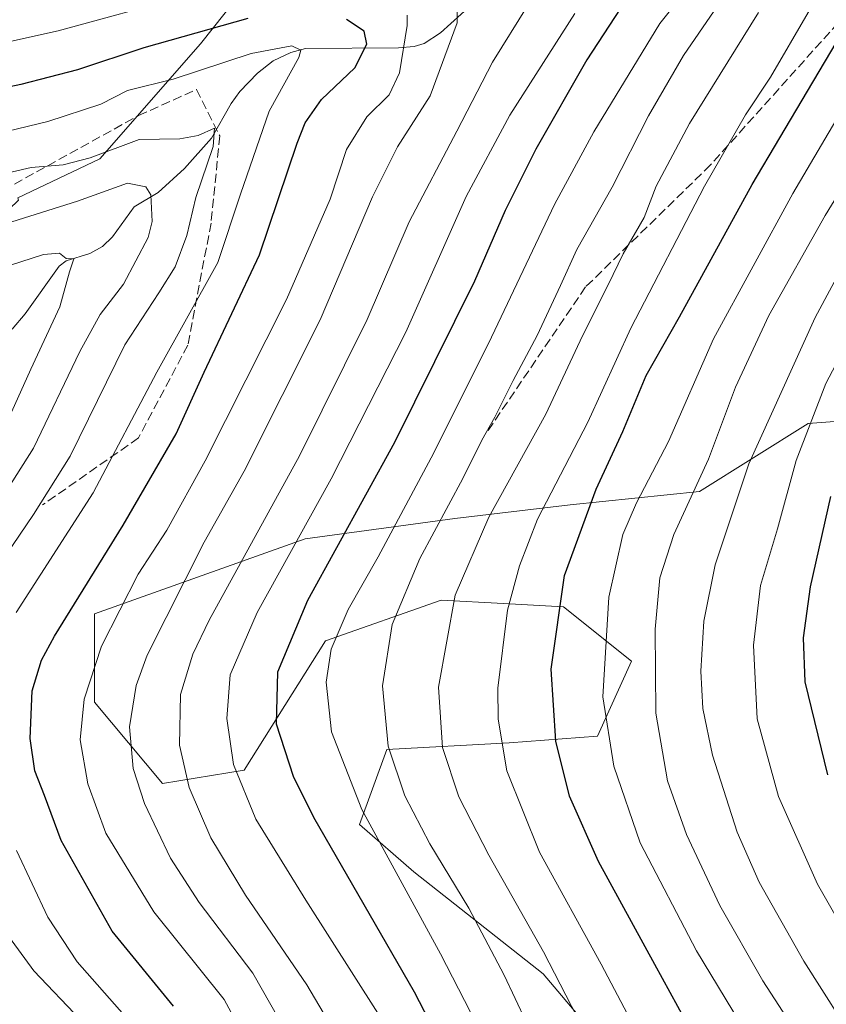
# Model space of a CAD drawing. Units: metres. Extents: x 613695 to 617129, y 4764078 to 4766449.
# Drawn here: x 616457 to 616604, y 4765389 to 4765568 of the extents above; entities that cross this region are included whole.
import ezdxf

# ---------------------------------------------------------------- set-up
doc = ezdxf.new("R2010")
doc.units = ezdxf.units.M
doc.header["$MEASUREMENT"] = 0
doc.linetypes.add('DGN Style 3', pattern=[2.307223458686699, 1.648016756204785, -0.6592067024819142])
for name, color, linetype, lineweight in [('Arbolado forestal CxS', 92, 'Continuous', 0), ('Corriente natural lineal', 142, 'Continuous', 13), ('Curva de nivel maestra', 30, 'Continuous', 30), ('Curva de nivel normal', 30, 'Continuous', 0), ('Matorral CxS', 135, 'Continuous', 0), ('Senda', 7, 'DGN Style 3', 0)]:
    doc.layers.add(name, color=color, linetype=linetype, lineweight=lineweight)

# ---------------------------------------------------------------- blocks, each defined once
blk = doc.blocks.new('*U6')
at = {"layer": 'Arbolado forestal CxS', "color": 92, "linetype": 'Continuous', "lineweight": 0}
for points in [[(616364.0806, 4765575.9375, 947.002099999998), (616354.4671999998, 4765561.954700001, 943.0638999999937), (616341.3574000001, 4765547.972100001, 937.6201000000001), (616314.0324999997, 4765537.209100001, 925.0872999999993), (616302.7975000005, 4765532.583100001, 921.4928000000073), (616298.8321000002, 4765524.6535, 920.4085999999952), (616304.7800000003, 4765516.0613, 918.7299999999959), (616316.6752000004, 4765508.7919, 917.8438000000025), (616331.2144999999, 4765512.7575, 923.1236000000064), (616335.8404999999, 4765522.669700001, 929.4278000000049), (616341.8168000003, 4765523.043299999, 930.3585000000021), (616344.5609999998, 4765523.2149, 930.7810000000027), (616346.4144000001, 4765523.330700001, 931.0657000000066), (616366.2401999999, 4765515.399900001, 928.2115000000049), (616393.3356, 4765515.399900001, 932.8361000000004), (616420.431, 4765515.3989, 932.4116000000067), (616439.5959000001, 4765518.703700001, 932.168399999995), (616456.7789000003, 4765535.225099999, 937.9177999999956), (616456.6511000004, 4765535.638300001, 938.124299999996), (616471.5745000001, 4765542.726299999, 940.5967999999993), (616489.9276999999, 4765563.7005, 949.8925000000017), (616510.0286999998, 4765589.044700001, 964.8352000000014)], [(616621.5727000004, 4765496.076500001, 1030.665699999998), (616600.6574999997, 4765494.5273, 1018.853099999993), (616580.8444999997, 4765482.145099999, 1008.666599999997), (616557.3173000002, 4765479.669299999, 996.577900000004), (616536.267, 4765477.192500001, 984.9137999999948), (616509.0251000002, 4765473.4781, 969.4305000000023), (616470.6387, 4765459.857899999, 951.2425999999978), (616470.6387, 4765443.7601, 955.1254000000046), (616483.0208999999, 4765428.900699999, 962.042100000006), (616497.8799000002, 4765431.377499999, 970.1168999999937), (616512.7396999998, 4765454.904100001, 977.9882999999973), (616533.7907999996, 4765462.333500001, 987.7256000000052), (616545.1847000001, 4765461.700300001, 994.3280999999989), (616556.0791999997, 4765461.095100001, 999.8221000000049), (616568.4614000004, 4765451.1885, 1007.183099999995), (616562.2692999998, 4765437.567700001, 1003.464300000007), (616546.1730000004, 4765436.330900001, 995.387600000002), (616523.8837000001, 4765435.091499999, 984.1383999999963), (616518.9304000001, 4765421.470699999, 978.8273999999947), (616528.8359000003, 4765412.8027, 981.4712000000001), (616552.3629000002, 4765394.2293, 988.2501000000049), (616560.0453000005, 4765385.2095, 990.0576000000001)]]:
    blk.add_polyline3d(points, dxfattribs=at)

msp = doc.modelspace()

# ---------------------------------------------------------------- linework, layer by layer
at = {"layer": 'Arbolado forestal CxS', "color": 92, "linetype": 'Continuous', "lineweight": 0}
for points in [[(616316.6752000004, 4765508.7919, 917.8438000000025), (616331.2144999999, 4765512.7575, 923.1236000000064), (616335.8404999999, 4765522.669700001, 929.4278000000049), (616341.8168000003, 4765523.043299999, 930.3585000000021), (616344.5609999998, 4765523.2149, 930.7810000000027), (616346.4144000001, 4765523.330700001, 931.0657000000066), (616366.2401999999, 4765515.399900001, 928.2115000000049), (616393.3356, 4765515.399900001, 932.8361000000004), (616420.431, 4765515.3989, 932.4116000000067), (616439.5959000001, 4765518.703700001, 932.168399999995), (616456.7789000003, 4765535.225099999, 937.9177999999956), (616456.6511000004, 4765535.638300001, 938.124299999996), (616471.5745000001, 4765542.726299999, 940.5967999999993), (616489.9276999999, 4765563.7005, 949.8925000000017), (616510.0286999998, 4765589.044700001, 964.8352000000014)], [(616621.5727000004, 4765496.076500001, 1030.665699999998), (616600.6574999997, 4765494.5273, 1018.853099999993), (616580.8444999997, 4765482.145099999, 1008.666599999997), (616557.3173000002, 4765479.669299999, 996.577900000004), (616536.267, 4765477.192500001, 984.9137999999948), (616509.0251000002, 4765473.4781, 969.4305000000023), (616470.6387, 4765459.857899999, 951.2425999999978), (616470.6387, 4765443.7601, 955.1254000000046), (616483.0208999999, 4765428.900699999, 962.042100000006), (616497.8799000002, 4765431.377499999, 970.1168999999937), (616512.7396999998, 4765454.904100001, 977.9882999999973), (616533.7907999996, 4765462.333500001, 987.7256000000052), (616545.1847000001, 4765461.700300001, 994.3280999999989), (616556.0791999997, 4765461.095100001, 999.8221000000049), (616568.4614000004, 4765451.1885, 1007.183099999995), (616562.2692999998, 4765437.567700001, 1003.464300000007), (616546.1730000004, 4765436.330900001, 995.387600000002), (616523.8837000001, 4765435.091499999, 984.1383999999963), (616518.9304000001, 4765421.470699999, 978.8273999999947), (616528.8359000003, 4765412.8027, 981.4712000000001), (616552.3629000002, 4765394.2293, 988.2501000000049), (616560.0453000005, 4765385.2095, 990.0576000000001)]]:
    msp.add_polyline3d(points, dxfattribs=at)
at = {"layer": 'Corriente natural lineal', "color": 142, "linetype": 'Continuous', "lineweight": 13}
msp.add_polyline3d([(616541.2021000005, 4765572.5317, 961.5084999999963), (616533.6485000001, 4765565.712900001, 956.1039000000019), (616530.6958999997, 4765563.735099999, 953.7983999999997), (616528.9033000004, 4765563.233899999, 952.3071000000054), (616526.0142999999, 4765562.965700001, 950.4707000000053), (616509.0617000004, 4765562.829700001, 945.8203999999969), (616506.3982999995, 4765562.139900001, 945.4768000000041), (616503.1551000001, 4765560.565099999, 944.920499999993), (616500.3038999997, 4765558.351700001, 943.592499999999), (616497.1091, 4765555.0119, 941.8659999999946), (616495.5207000002, 4765552.825099999, 940.796100000007), (616491.9672999998, 4765546.479499999, 939.0369000000064), (616487.0191000003, 4765540.962300001, 937.0737999999984), (616482.2238999996, 4765536.6251, 934.5503000000026), (616477.8574999999, 4765534.016899999, 933.200100000002), (616473.9266999997, 4765528.554099999, 931.7477000000072), (616472.0817, 4765526.740700001, 931.050000000003), (616469.7880999995, 4765525.500299999, 930.7393000000012), (616465.4823000003, 4765524.150900001, 929.9432999999991), (616464.1520999996, 4765523.196900001, 929.3328999999941), (616458.0018999996, 4765514.482100001, 925.6738000000041), (616455.6299000002, 4765511.691299999, 924.7284000000074)], dxfattribs=at)
at = {"layer": 'Curva de nivel maestra', "color": 30, "linetype": 'Continuous', "lineweight": 30, "flags": 128}
for points, elevation in [([(616498.5899999999, 4765568.300100001), (616479.6200000001, 4765562.940099999), (616467.5199999996, 4765558.940099999), (616457.1900000004, 4765556.300100001), (616439.8600000005, 4765552.610099999), (616423.2000000002, 4765547.1801), (616408.5199999996, 4765543.5801), (616398.8499999996, 4765543.4301), (616388.8200000003, 4765545.2401), (616378.4000000004, 4765548.3301), (616373.4199999999, 4765550.610099999), (616370.9500000002, 4765553.0001), (616368.3200000003, 4765557.1801), (616367.2800000003, 4765561.450099999), (616368.0700000003, 4765571.370100001)], 950), ([(616566.4400000004, 4765570.0801), (616560.3399999999, 4765560.7501), (616551.0199999996, 4765544.470100001), (616545.4600000001, 4765533.300100001), (616539.8700000001, 4765520.470100001), (616525.2699999996, 4765491.030099999), (616509.4600000001, 4765462.270099999), (616503.9400000004, 4765449.210100001), (616503.7199999997, 4765439.800100001), (616506.8099999996, 4765430.2501), (616510.5, 4765422.8201), (616528.9000000004, 4765390.9801), (616541.7800000003, 4765366.040100001), (616549.1799999997, 4765351.200099999), (616560.7800000003, 4765324.7301), (616568.8700000001, 4765311.4001), (616575.4100000003, 4765302.450099999), (616579.6900000004, 4765299.220100001), (616587.8700000001, 4765298.0701), (616609.0800000001, 4765298.360099999)], 975), ([(616485.04, 4765388.340100001), (616473.8200000003, 4765402.030099999), (616464.5499999998, 4765418.520099999), (616461.5199999996, 4765426.7401), (616459.7199999997, 4765431.2601), (616458.9199999999, 4765437.140100001), (616459.25, 4765445.800100001), (616460.9500000002, 4765451.4001), (616463.3300000001, 4765455.770099999), (616475.8700000001, 4765476.0101), (616485.5099999999, 4765492.610099999), (616490.6100000005, 4765503.850099999), (616500.6900000004, 4765525.2501), (616507.54, 4765545.5801), (616508.9900000002, 4765549.3101), (616512, 4765553.540100001), (616518.0800000001, 4765559.300100001), (616520.2599999999, 4765563.640100001), (616519.79, 4765566.020099999), (616516.5700000003, 4765568.130100001)], 950), ([(616609.8300000001, 4765343.360099999), (616601.9699999997, 4765349.520099999), (616593.9600000001, 4765359.2401), (616582.5099999999, 4765378.0701), (616572.7599999999, 4765395.970100001), (616562.4600000001, 4765414.7401), (616557.1600000003, 4765426.610099999), (616554.6900000004, 4765436.630100001), (616553.8700000001, 4765449.7601), (616556.2800000003, 4765466.840100001), (616562.0300000003, 4765482.5801), (616566.8799999999, 4765493.030099999), (616571.1399999997, 4765503.2601), (616577.2599999999, 4765513.9801), (616590.4600000001, 4765538.0801), (616600.54, 4765555.040100001), (616606.9500000002, 4765565.8101)], 1000), ([(616604.2699999996, 4765430.4801), (616600.1399999997, 4765447.460100001), (616599.8200000003, 4765455.460100001), (616601.1200000001, 4765464.7401), (616604.7800000003, 4765481.2301)], 1025)]:
    msp.add_lwpolyline(points, dxfattribs=dict(at, elevation=elevation))
at = {"layer": 'Curva de nivel normal', "color": 30, "linetype": 'Continuous', "lineweight": 0, "flags": 128}
for points, elevation in [([(616585.9000000004, 4765582.75), (616573.6200000001, 4765567.42), (616561.6100000005, 4765547.66), (616554.4699999997, 4765534.42), (616542.4199999999, 4765509.08), (616532, 4765488.279999999), (616522.29, 4765470.25), (616516.8300000001, 4765460.630000001), (616513.7400000002, 4765453.380000001), (616512.8600000005, 4765447.41), (616513.8099999996, 4765438.359999999), (616519.3200000003, 4765424.199999999), (616533.6900000004, 4765397.9), (616548.9699999997, 4765368.15), (616556.9600000001, 4765353.32), (616561.4199999999, 4765344.060000001), (616566.2999999998, 4765332.730000001), (616572.8200000003, 4765321.41), (616579.0199999996, 4765313.600000001), (616583.9699999997, 4765309.84), (616588.9500000002, 4765308.15), (616597.7300000006, 4765307.300000001), (616616.6100000005, 4765305.980000001)], 980), ([(616609.25, 4765333.310000001), (616603.0700000003, 4765335.41), (616596.9800000006, 4765339.84), (616590.1100000005, 4765347.640000001), (616586.9400000004, 4765352.199999999), (616583.5800000001, 4765357.529999999), (616575.5099999999, 4765372.83), (616568.3499999996, 4765385.75), (616562.9400000004, 4765396.02), (616551.7199999997, 4765416.42), (616545.79, 4765431.210000001), (616544.2100000001, 4765440.619999999), (616544.0999999996, 4765446.32), (616545.8899999997, 4765460.49), (616548.0999999996, 4765468.600000001), (616551.3499999996, 4765477.109999999), (616560.5499999998, 4765494.74), (616568.3499999996, 4765511.9), (616581.79, 4765537.779999999), (616589.25, 4765550.77), (616593.7999999998, 4765557.59), (616600.7000000002, 4765569.380000001), (616606.9900000002, 4765578.180000001)], 995), ([(616586.3200000003, 4765573.84), (616577.9600000001, 4765561.550000001), (616571.5499999998, 4765550.560000001), (616564.9800000006, 4765537.59), (616558.5, 4765526.189999999), (616555.5499999998, 4765519.640000001), (616551.2699999996, 4765510.550000001), (616546.8899999997, 4765502.33), (616543.5800000001, 4765495.66), (616541.2000000002, 4765491.51), (616537.7199999997, 4765484.5), (616529.8799999999, 4765469.92), (616524.8799999999, 4765457.9), (616523.1200000001, 4765446.710000001), (616524.1100000005, 4765435.75), (616527.1500000004, 4765426.699999999), (616531.7199999997, 4765417.939999999), (616538.8099999996, 4765406.220000001), (616545.2599999999, 4765394.029999999), (616549.2999999998, 4765385.529999999)], 985), ([(616379.04, 4765569.5), (616379.8600000005, 4765565.140000001), (616381.79, 4765561.07), (616384.7199999997, 4765557.210000001), (616388.3799999999, 4765554.930000001), (616396.3499999996, 4765552.65), (616405.79, 4765552.42), (616420.7100000001, 4765555.539999999), (616435.2800000003, 4765560.220000001), (616448.8799999999, 4765562.720000001), (616463.9699999997, 4765566.08), (616487.1699999999, 4765572.460000001)], 955), ([(616519.3899999997, 4765375.16), (616509.3399999999, 4765392.220000001), (616498.1200000001, 4765408.58), (616491.8300000001, 4765419), (616487.8499999996, 4765428.180000001), (616486.0800000001, 4765435.930000001), (616486.2800000003, 4765445.16), (616488.5099999999, 4765452.51), (616491.5199999996, 4765458.680000001), (616507.9600000001, 4765488.619999999), (616520.3399999999, 4765513.460000001), (616527.9400000004, 4765531.27), (616536.6799999997, 4765547.800000001), (616543.1699999999, 4765560.33), (616549.6299999999, 4765570.789999999)], 965), ([(616536.7100000001, 4765570.119999999), (616536.7100000001, 4765567.5), (616531.79, 4765554.24), (616525.8099999996, 4765544.9), (616521.2599999999, 4765535.789999999), (616511.7400000002, 4765513.42), (616497.8899999997, 4765485.82), (616490.6200000001, 4765472.880000001), (616480.2100000001, 4765452.289999999), (616478.2000000002, 4765446.789999999), (616476.9900000002, 4765439.279999999), (616477.6699999999, 4765431.65), (616479.7599999999, 4765425.310000001), (616484.4500000002, 4765415.34), (616489.7100000001, 4765407.26), (616499.4600000001, 4765394.350000001), (616511.8499999996, 4765372.59)], 960), ([(616610.8799999999, 4765289.939999999), (616599.0899999999, 4765289.57), (616582, 4765288.300000001), (616578.2999999998, 4765288.470000001), (616574.0300000003, 4765290.039999999), (616568.3700000001, 4765295.91), (616560.79, 4765308.33), (616552.7800000003, 4765324.189999999), (616543.1900000004, 4765343.100000001), (616526.6399999997, 4765380.189999999), (616509.1299999999, 4765407.640000001), (616500.0499999998, 4765422.41), (616495.9800000006, 4765432.41), (616494.7199999997, 4765440.74), (616495.3700000001, 4765448.74), (616500.2400000002, 4765460.07), (616513.7400000002, 4765484.41), (616527.3799999999, 4765511.140000001), (616538.3600000005, 4765535.850000001), (616546.3099999996, 4765550.680000001), (616558.1600000003, 4765569.230000001)], 970), ([(616591.6500000004, 4765569.380000001), (616579.0800000001, 4765549.16), (616572.9900000002, 4765537.75), (616570.7999999998, 4765532.08), (616566.9500000002, 4765525.42), (616564.2599999999, 4765519.810000001), (616559.54, 4765510.470000001), (616552.8499999996, 4765496.210000001), (616542.4900000002, 4765477.470000001), (616536.3399999999, 4765463.220000001), (616533.3200000003, 4765446.5), (616534.04, 4765435.470000001), (616536.9900000002, 4765426.5), (616542.4600000001, 4765415.84), (616552.4199999999, 4765398.279999999), (616567.7000000002, 4765368.680000001), (616581.0999999996, 4765343.960000001), (616587.4900000002, 4765334.66), (616592.7999999998, 4765329.460000001), (616596.4699999997, 4765326.869999999), (616603.2199999997, 4765325.220000001), (616624.5800000001, 4765321.9)], 990), ([(616527.5800000001, 4765568.890000001), (616527.5800000001, 4765567.060000001), (616526.2199999997, 4765558.42), (616524.3099999996, 4765554.42), (616520.2199999997, 4765550.42), (616516.5499999998, 4765544.42), (616513.5700000003, 4765535.42), (616505.5800000001, 4765517.08), (616490.7999999998, 4765487.74), (616483.7800000003, 4765475.07), (616478.5499999998, 4765467.07), (616471.8700000001, 4765453.949999999), (616468.7199999997, 4765444.32), (616468.0199999996, 4765436.9), (616469.3799999999, 4765428.880000001), (616472.6699999999, 4765419.869999999), (616481.4500000002, 4765405.52), (616494.2400000002, 4765389.550000001), (616501.1900000004, 4765376.699999999)], 955), ([(616616.1600000003, 4765567.480000001), (616597.8799999999, 4765536.42), (616583.4500000002, 4765509.960000001), (616575.2400000002, 4765491.25), (616569.3799999999, 4765480.09), (616566.8799999999, 4765474.310000001), (616564.3399999999, 4765462.880000001), (616563.2300000006, 4765444.74), (616565.2400000002, 4765432.08), (616570.0800000001, 4765418.100000001), (616580.2999999998, 4765398.41), (616596.1600000003, 4765372.24), (616605.6200000001, 4765358.720000001)], 1005), ([(616456.3200000003, 4765460.07), (616470.3499999996, 4765481.880000001), (616481.9500000002, 4765503.9), (616493.0700000003, 4765523.880000001), (616497.2199999997, 4765536.33), (616502.4600000001, 4765551.42), (616507.8700000001, 4765561.220000001), (616508.2100000001, 4765562.550000001), (616506.5700000003, 4765563.32), (616499.1900000004, 4765561.939999999), (616484.9800000006, 4765557.25), (616476.6100000005, 4765555.180000001), (616471.79, 4765552.710000001), (616462.0999999996, 4765549.560000001), (616443.6900000004, 4765545.130000001)], 945), ([(616614.9400000004, 4765550.65), (616603.75, 4765532.42), (616593.5099999999, 4765514.180000001), (616587.4199999999, 4765501.119999999), (616582.5199999996, 4765488.02), (616576.1900000004, 4765474.310000001), (616573.6699999999, 4765466.390000001), (616572.79, 4765457.07), (616572.9199999999, 4765441.74), (616575.0300000003, 4765429.41), (616578.5199999996, 4765419.65), (616584.5999999996, 4765406.699999999), (616592.4199999999, 4765392.960000001), (616603.9600000001, 4765375.16), (616611.9100000003, 4765364.779999999)], 1010), ([(616449.5999999996, 4765538.949999999), (616459.0499999998, 4765541.16), (616464.9199999999, 4765541.619999999), (616469.8200000003, 4765542.92), (616478.7599999999, 4765546.26), (616486.1900000004, 4765546.359999999), (616489.5199999996, 4765546.960000001), (616492.4900000002, 4765548.33), (616492.25, 4765545.01), (616489.0599999996, 4765535.710000001), (616487.4199999999, 4765528.75), (616485.3300000001, 4765523.08), (616482.3399999999, 4765518.34), (616476.1399999997, 4765508.880000001), (616466.1900000004, 4765488.59), (616459.5199999996, 4765477.91), (616454.3799999999, 4765470.42)], 940), ([(616451.4800000006, 4765477.470000001), (616459.5300000003, 4765490.050000001), (616467.9299999997, 4765507.609999999), (616471.6299999999, 4765514.380000001), (616475.8799999999, 4765519.930000001), (616480.3799999999, 4765528.390000001), (616481.1100000005, 4765531.34), (616480.9100000003, 4765536.189999999), (616479.9699999997, 4765537.640000001), (616476.6200000001, 4765538.33), (616467.5199999996, 4765535.02), (616452.1900000004, 4765530.24)], 935), ([(616610.1799999997, 4765380.380000001), (616599.9000000004, 4765396.529999999), (616591.7300000006, 4765410.970000001), (616587.75, 4765420.050000001), (616583.25, 4765434.100000001), (616581.4600000001, 4765442.619999999), (616581.1100000005, 4765449.41), (616581.6799999997, 4765458.5), (616583.7400000002, 4765468.77), (616589.8499999996, 4765487.189999999), (616601.9600000001, 4765513.84), (616611.0800000001, 4765530.77)], 1015), ([(616450.9600000001, 4765521.970000001), (616461.2999999998, 4765525.279999999), (616464.2699999996, 4765525.58), (616465.4299999997, 4765524.57), (616466.8399999999, 4765524.51), (616466.0700000003, 4765522.130000001), (616464.3200000003, 4765515.75), (616459, 4765504.42), (616453.2300000006, 4765491.74)], 930), ([(616614.3700000001, 4765389.640000001), (616602.3799999999, 4765410.59), (616595.2800000003, 4765426.560000001), (616591.4100000003, 4765440.699999999), (616590.7199999997, 4765454.140000001), (616592, 4765464.99), (616595.0999999996, 4765475.300000001), (616598.5199999996, 4765487.779999999), (616603.8700000001, 4765501.82), (616614.7999999998, 4765522.480000001)], 1020), ([(616476.0899999999, 4765386.640000001), (616467.4600000001, 4765396.42), (616462.0999999996, 4765404.560000001), (616456.4299999997, 4765416.74)], 945), ([(616452.1200000001, 4765404.939999999), (616459.5899999999, 4765394.82), (616476.7000000002, 4765376.800000001)], 940)]:
    msp.add_lwpolyline(points, dxfattribs=dict(at, elevation=elevation))
at = {"layer": 'Matorral CxS', "color": 135, "linetype": 'Continuous', "lineweight": 0}
for points in [[(616510.0286999998, 4765589.044700001, 964.8352000000014), (616489.9276999999, 4765563.7005, 949.8925000000017), (616471.5745000001, 4765542.726299999, 940.5967999999993), (616456.6511000004, 4765535.638300001, 938.124299999996), (616456.7789000003, 4765535.225099999, 937.9177999999956), (616439.5959000001, 4765518.703700001, 932.168399999995), (616420.431, 4765515.3989, 932.4116000000067), (616393.3356, 4765515.399900001, 932.8361000000004), (616366.2401999999, 4765515.399900001, 928.2115000000049), (616346.4144000001, 4765523.330700001, 931.0657000000066), (616344.5609999998, 4765523.2149, 930.7810000000027), (616341.8168000003, 4765523.043299999, 930.3585000000021), (616335.8404999999, 4765522.669700001, 929.4278000000049), (616331.2144999999, 4765512.7575, 923.1236000000064), (616316.6752000004, 4765508.7919, 917.8438000000025), (616304.7800000003, 4765516.0613, 918.7299999999959), (616298.8321000002, 4765524.6535, 920.4085999999952), (616302.7975000005, 4765532.583100001, 921.4928000000073), (616314.0324999997, 4765537.209100001, 925.0872999999993), (616341.3574000001, 4765547.972100001, 937.6201000000001), (616354.4671999998, 4765561.954700001, 943.0638999999937), (616364.0806, 4765575.9375, 947.002099999998)], [(616316.6752000004, 4765508.7919, 917.8438000000025), (616331.2144999999, 4765512.7575, 923.1236000000064), (616335.8404999999, 4765522.669700001, 929.4278000000049), (616341.8168000003, 4765523.043299999, 930.3585000000021), (616344.5609999998, 4765523.2149, 930.7810000000027), (616346.4144000001, 4765523.330700001, 931.0657000000066), (616366.2401999999, 4765515.399900001, 928.2115000000049), (616393.3356, 4765515.399900001, 932.8361000000004), (616420.431, 4765515.3989, 932.4116000000067), (616439.5959000001, 4765518.703700001, 932.168399999995), (616456.7789000003, 4765535.225099999, 937.9177999999956), (616456.6511000004, 4765535.638300001, 938.124299999996), (616471.5745000001, 4765542.726299999, 940.5967999999993), (616489.9276999999, 4765563.7005, 949.8925000000017), (616510.0286999998, 4765589.044700001, 964.8352000000014)], [(616560.0453000005, 4765385.2095, 990.0576000000001), (616552.3629000002, 4765394.2293, 988.2501000000049), (616528.8359000003, 4765412.8027, 981.4712000000001), (616518.9304000001, 4765421.470699999, 978.8273999999947), (616523.8837000001, 4765435.091499999, 984.1383999999963), (616546.1730000004, 4765436.330900001, 995.387600000002), (616562.2692999998, 4765437.567700001, 1003.464300000007), (616568.4614000004, 4765451.1885, 1007.183099999995), (616556.0791999997, 4765461.095100001, 999.8221000000049), (616545.1847000001, 4765461.700300001, 994.3280999999989), (616533.7907999996, 4765462.333500001, 987.7256000000052), (616512.7396999998, 4765454.904100001, 977.9882999999973), (616497.8799000002, 4765431.377499999, 970.1168999999937), (616483.0208999999, 4765428.900699999, 962.042100000006), (616470.6387, 4765443.7601, 955.1254000000046), (616470.6387, 4765459.857899999, 951.2425999999978), (616509.0251000002, 4765473.4781, 969.4305000000023), (616536.267, 4765477.192500001, 984.9137999999948), (616557.3173000002, 4765479.669299999, 996.577900000004), (616580.8444999997, 4765482.145099999, 1008.666599999997), (616600.6574999997, 4765494.5273, 1018.853099999993), (616621.5727000004, 4765496.076500001, 1030.665699999998)], [(616621.5727000004, 4765496.076500001, 1030.665699999998), (616600.6574999997, 4765494.5273, 1018.853099999993), (616580.8444999997, 4765482.145099999, 1008.666599999997), (616557.3173000002, 4765479.669299999, 996.577900000004), (616536.267, 4765477.192500001, 984.9137999999948), (616509.0251000002, 4765473.4781, 969.4305000000023), (616470.6387, 4765459.857899999, 951.2425999999978), (616470.6387, 4765443.7601, 955.1254000000046), (616483.0208999999, 4765428.900699999, 962.042100000006), (616497.8799000002, 4765431.377499999, 970.1168999999937), (616512.7396999998, 4765454.904100001, 977.9882999999973), (616533.7907999996, 4765462.333500001, 987.7256000000052), (616545.1847000001, 4765461.700300001, 994.3280999999989), (616556.0791999997, 4765461.095100001, 999.8221000000049), (616568.4614000004, 4765451.1885, 1007.183099999995), (616562.2692999998, 4765437.567700001, 1003.464300000007), (616546.1730000004, 4765436.330900001, 995.387600000002), (616523.8837000001, 4765435.091499999, 984.1383999999963), (616518.9304000001, 4765421.470699999, 978.8273999999947), (616528.8359000003, 4765412.8027, 981.4712000000001), (616552.3629000002, 4765394.2293, 988.2501000000049), (616560.0453000005, 4765385.2095, 990.0576000000001)]]:
    msp.add_polyline3d(points, dxfattribs=at)
at = {"layer": 'Senda', "color": 7, "linetype": 'DGN Style 3', "lineweight": 0}
for points in [[(616521.3289000001, 4765677.6074, 1015.939100000003), (616528.3770000003, 4765662.7982, 1018.270900000003), (616542.1353000002, 4765651.156500001, 1018.140299999999), (616558.5395000001, 4765637.927300001, 1010.6106), (616571.7686999999, 4765632.106500001, 1005.468200000003), (616584.4687999999, 4765628.4023, 1008.758000000002), (616596.6396000005, 4765625.7565, 1017.412700000001), (616604.5771000005, 4765621.5231, 1021.359400000001), (616603.5187999997, 4765616.760600001, 1016.358300000007), (616602.9896, 4765609.8815, 1009.560100000002), (616604.0480000004, 4765602.473099999, 1014.137499999997), (616615.6897, 4765595.593900001, 1023.1299), (616619.9230000004, 4765589.243899999, 1022.972500000004), (616616.7479999998, 4765582.364700001, 1014.868199999997), (616606.1645999998, 4765567.548000001, 1019.438500000004), (616582.8812999995, 4765541.618799999, 1011.213799999998), (616560.1271000003, 4765519.393800001, 1007.196899999995), (616542.1353000002, 4765492.9354, 998.8184000000037)], [(616335.1239999998, 4765535.265100001, 936.0066999999982), (616360.6308000004, 4765526.273, 936.7375999999931), (616392.9100000003, 4765518.3354, 940.5613000000012), (616422.0142999999, 4765519.922900001, 935.4505000000064), (616447.9435000002, 4765533.681299999, 939.6466999999976), (616478.6352000004, 4765550.614700001, 956.4746000000014), (616489.2186000004, 4765555.3772, 962.4363000000012), (616493.4518999998, 4765546.910499999, 962.0077000000019), (616491.8644000003, 4765531.035499999, 957.2151000000014), (616487.6310999999, 4765508.8104, 966.7495999999956), (616478.6352000004, 4765491.8771, 962.2571000000027), (616461.1727, 4765479.7062, 957.732799999998)]]:
    msp.add_polyline3d(points, dxfattribs=at)

# ---------------------------------------------------------------- block references
at = {"layer": 'Arbolado forestal CxS', "color": 92, "linetype": 'Continuous', "lineweight": 0}
msp.add_blockref('*U6', (0, 0), dxfattribs=at)

doc.saveas('drawing.dxf')
